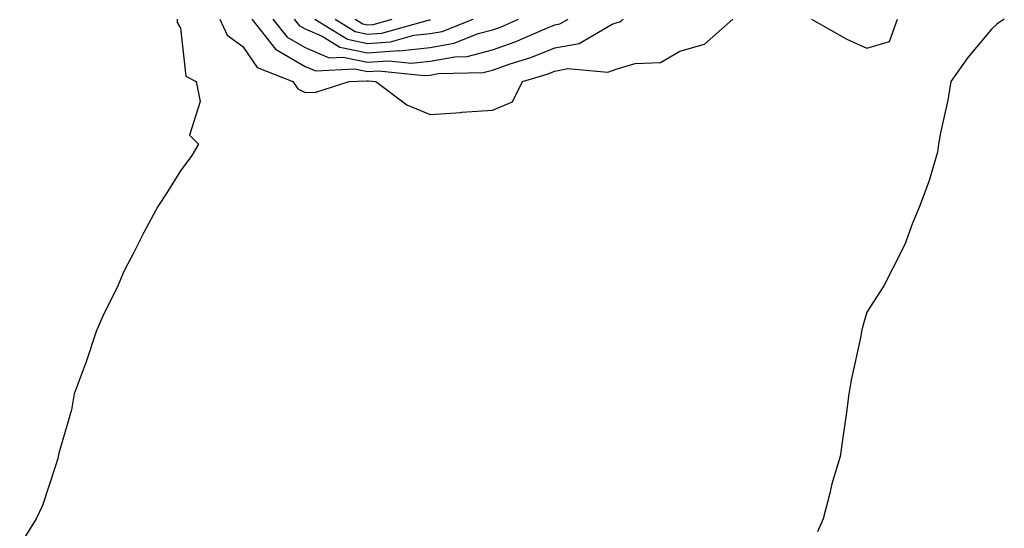
# Model space of a CAD drawing. Units: inches. Extents: x 947363 to 950003, y 7308458 to 7311098.
# Drawn here: x 949242 to 949400, y 7308970 to 7309052 of the extents above; entities that cross this region are included whole.
import ezdxf

# ---------------------------------------------------------------- set-up
doc = ezdxf.new("R2010")
doc.units = ezdxf.units.IN
doc.header["$MEASUREMENT"] = 0
doc.layers.add('Contour_94737308', color=7, linetype='Continuous', true_color=0xb673e2)

msp = doc.modelspace()

# ---------------------------------------------------------------- linework, layer by layer
at = {"layer": 'Contour_94737308'}
for points in [[(949267.52, 7309051.92, 3250), (949267.53, 7309051.4, 3250), (949268.05, 7309050.5, 3250), (949268.9, 7309042.77, 3250), (949270.59, 7309041.92, 3250), (949271.23, 7309038.74, 3250), (949269.49, 7309033.36, 3250), (949270.96, 7309031.92, 3250), (949269.89, 7309030.08, 3250), (949268.05, 7309027.62, 3250), (949265.85, 7309024.12, 3250), (949264.45, 7309021.92, 3250), (949262.2, 7309017.77, 3250), (949260.45, 7309014.32, 3250), (949259.2, 7309011.92, 3250), (949258.84, 7309011.13, 3250), (949258.05, 7309009.31, 3250), (949255.63, 7309004.34, 3250), (949254.53, 7309001.92, 3250), (949252.92, 7308997.05, 3250), (949252.77, 7308996.64, 3250), (949251.04, 7308991.92, 3250), (949250.58, 7308989.39, 3250), (949248.55, 7308982.42, 3250), (949248.43, 7308981.92, 3250), (949248.39, 7308981.58, 3250), (949248.05, 7308980.42, 3250), (949245.92, 7308974.05, 3250), (949244.91, 7308971.92, 3250), (949242.29, 7308967.68, 3250)], [(949274.35, 7309051.92, 3251), (949275.51, 7309049.38, 3251), (949278.05, 7309047.52, 3251), (949280.32, 7309044.19, 3251), (949286.06, 7309041.92, 3251), (949286.87, 7309040.74, 3251), (949288.05, 7309040.17, 3251), (949289.72, 7309040.25, 3251), (949295.08, 7309041.92, 3251), (949297.9, 7309042.07, 3251), (949298.05, 7309042.04, 3251), (949298.18, 7309042.05, 3251), (949299.34, 7309041.92, 3251), (949304.35, 7309038.22, 3251), (949308.05, 7309036.67, 3251), (949312.98, 7309036.99, 3251), (949313.14, 7309037.01, 3251), (949318.05, 7309037.35, 3251), (949321.26, 7309038.71, 3251), (949322.84, 7309041.92, 3251), (949326.83, 7309043.14, 3251), (949328.05, 7309043.62, 3251), (949330.14, 7309044.01, 3251), (949336.56, 7309043.41, 3251), (949338.05, 7309043.97, 3251), (949340.93, 7309044.8, 3251), (949345, 7309044.97, 3251), (949348.05, 7309046.78, 3251), (949352.03, 7309047.94, 3251), (949356.59, 7309051.92, 3251)], [(949279.49, 7309051.92, 3252), (949283.26, 7309047.13, 3252), (949288.05, 7309044.36, 3252), (949289.77, 7309043.64, 3252), (949296.01, 7309043.96, 3252), (949298.05, 7309043.53, 3252), (949299.79, 7309043.66, 3252), (949307.09, 7309042.88, 3252), (949308.05, 7309042.98, 3252), (949309.34, 7309043.21, 3252), (949316.58, 7309043.39, 3252), (949318.05, 7309043.78, 3252), (949320.9, 7309044.77, 3252), (949324.2, 7309045.77, 3252), (949328.05, 7309047.31, 3252), (949331.95, 7309048.02, 3252), (949337.24, 7309051.11, 3252), (949338.05, 7309051.41, 3252), (949338.45, 7309051.52, 3252), (949338.99, 7309051.92, 3252)], [(949282.87, 7309051.92, 3253), (949285.16, 7309049.03, 3253), (949288.05, 7309047.36, 3253), (949291.87, 7309045.74, 3253), (949294.11, 7309045.86, 3253), (949298.05, 7309045.03, 3253), (949301.4, 7309045.27, 3253), (949305.09, 7309044.88, 3253), (949308.05, 7309045.19, 3253), (949312.03, 7309045.9, 3253), (949314.02, 7309045.95, 3253), (949318.05, 7309046.99, 3253), (949321.7, 7309048.27, 3253), (949326.52, 7309050.39, 3253), (949328.05, 7309051, 3253), (949328.82, 7309051.15, 3253), (949330.16, 7309051.92, 3253)], [(949286.27, 7309051.92, 3254), (949287.05, 7309050.92, 3254), (949288.05, 7309050.35, 3254), (949290.77, 7309049.2, 3254), (949293.59, 7309047.46, 3254), (949298.05, 7309046.52, 3254), (949303.01, 7309046.88, 3254), (949303.1, 7309046.87, 3254), (949308.05, 7309047.41, 3254), (949311.89, 7309048.08, 3254), (949315.75, 7309049.62, 3254), (949318.05, 7309050.21, 3254), (949319.32, 7309050.65, 3254), (949322.2, 7309051.92, 3254)], [(949289.58, 7309051.92, 3255), (949294.83, 7309048.7, 3255), (949298.05, 7309048.01, 3255), (949301.69, 7309048.28, 3255), (949305.47, 7309049.34, 3255), (949308.05, 7309049.62, 3255), (949310, 7309049.97, 3255), (949314.95, 7309051.92, 3255)], [(949292.83, 7309051.92, 3256), (949296.06, 7309049.93, 3256), (949298.05, 7309049.51, 3256), (949300.3, 7309049.67, 3256), (949307.94, 7309051.81, 3256), (949308.05, 7309051.82, 3256), (949308.13, 7309051.84, 3256)], [(949296.06, 7309051.92, 3257), (949297.29, 7309051.16, 3257), (949298.05, 7309051, 3257), (949298.91, 7309051.06, 3257), (949301.97, 7309051.92, 3257)], [(949369.16, 7309051.92, 3251), (949374.85, 7309048.72, 3251), (949378.05, 7309047.26, 3251), (949381.65, 7309048.32, 3251), (949382.94, 7309051.92, 3251)], [(949400.07, 7309051.92, 3251), (949398.86, 7309051.11, 3251), (949398.05, 7309050.39, 3251), (949394.21, 7309045.76, 3251), (949391.48, 7309041.92, 3251), (949391.04, 7309038.93, 3251), (949389.87, 7309033.74, 3251), (949389.55, 7309031.92, 3251), (949389.36, 7309030.61, 3251), (949388.05, 7309026.08, 3251), (949386.92, 7309023.05, 3251), (949386.5, 7309021.92, 3251), (949385.37, 7309019.24, 3251), (949384.14, 7309015.83, 3251), (949382.13, 7309011.92, 3251), (949380.75, 7309009.22, 3251), (949378.05, 7309005.03, 3251), (949377.37, 7309002.6, 3251), (949377.21, 7309001.92, 3251), (949377.01, 7309000.88, 3251), (949375.58, 7308994.39, 3251), (949375.17, 7308991.92, 3251), (949374.72, 7308988.59, 3251), (949374.31, 7308985.66, 3251), (949373.79, 7308981.92, 3251), (949372.45, 7308977.52, 3251), (949372.13, 7308976, 3251), (949371.05, 7308971.92, 3251), (949370.13, 7308969.84, 3251)]]:
    msp.add_polyline3d(points, dxfattribs=at)

doc.saveas('drawing.dxf')
